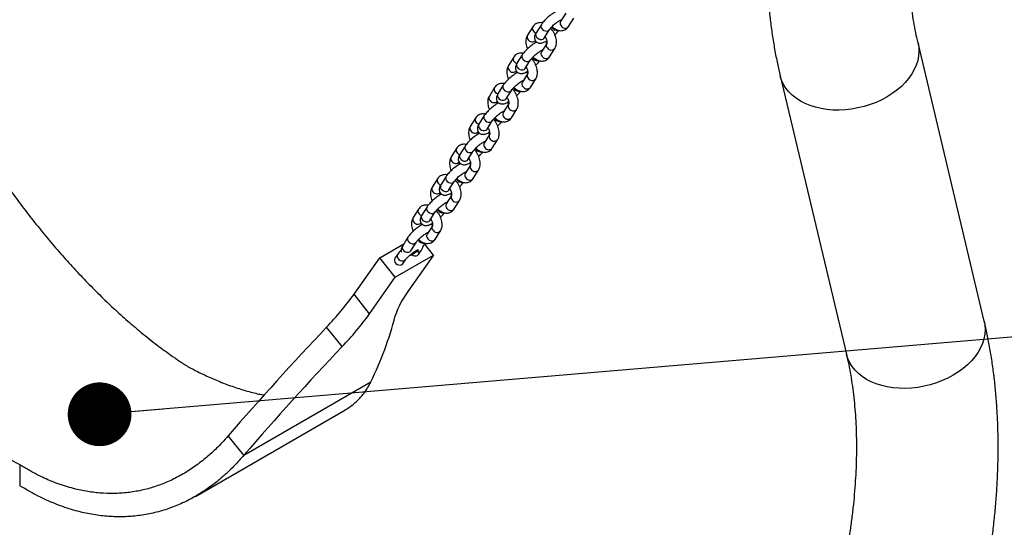
# Model space of a CAD drawing. Units: millimetres. Extents: x 0 to 840, y 0 to 595.
# Drawn here: x 625 to 687, y 409 to 441 of the extents above; entities that cross this region are included whole.
import ezdxf

# ---------------------------------------------------------------- set-up
doc = ezdxf.new("R2010")
doc.units = ezdxf.units.MM
doc.header["$LTSCALE"] = 20
doc.layers.add('LE_NORM', color=179, linetype='Continuous', lineweight=50)
doc.dimstyles.new('SLDDIMSTYLE5', dxfattribs={"dimtxt": 0.18, "dimasz": 4, "dimexe": 0, "dimexo": 0.0625, "dimgap": 0, "dimtad": 0, "dimtih": 1, "dimtoh": 1, "dimdec": 0, "dimrnd": 1e-09, "dimzin": 0, "dimdsep": 46, "dimtxsty": 'Standard', "dimblk1": 'DOT', "dimblk2": 'DOT', "dimsah": 1, "dimcen": 0.09, "dimadec": 0, "dimazin": 0, "dimtfac": 4, "dimtdec": 0, "dimtofl": 0, "dimtmove": 0, "dimatfit": 3, "dimldrblk": 'DOT', "dimfxl": 0, "dimfrac": 2, "dimtolj": 1, "dimtzin": 0, "dimarcsym": 0})

# ---------------------------------------------------------------- blocks, each defined once
blk = doc.blocks.new('_Dot')
at = {"color": 0, "linetype": 'ByBlock', "lineweight": -2}
blk.add_line((-0.5, 0), (-1, 0), dxfattribs=at)
at = {"color": 0, "linetype": 'ByBlock', "const_width": 0.5}
blk.add_lwpolyline([(-0.25, 0, 1), (0.25, 0, 1)], format="xyb", close=True, dxfattribs=at)

msp = doc.modelspace()

# ---------------------------------------------------------------- linework, layer by layer
at = {"color": 7, "linetype": 'Continuous', "lineweight": 25}
for p, q in [((659.216, 440.995), (658.884, 440.466)), ((659.392, 440.147), (659.724, 440.677)), ((657.147, 440.131), (656.815, 439.602)), ((657.686, 440.278), (657.354, 439.748)), ((657.863, 439.429), (658.195, 439.959)), ((658.021, 439.09), (657.689, 438.561)), ((685.464, 421.676), (681.311, 439.121)), ((658.197, 438.242), (658.529, 438.771)), ((655.952, 438.226), (655.62, 437.696)), ((656.491, 438.372), (656.159, 437.843)), ((656.668, 437.524), (657, 438.053)), ((656.826, 437.184), (656.494, 436.655)), ((657.002, 436.336), (657.334, 436.866)), ((672.663, 437.062), (676.816, 419.617)), ((654.757, 436.32), (654.425, 435.791)), ((655.296, 436.466), (654.964, 435.937)), ((655.473, 435.618), (655.805, 436.148)), ((655.631, 435.279), (655.299, 434.749)), ((655.807, 434.431), (656.139, 434.96)), ((653.562, 434.414), (653.23, 433.885)), ((654.101, 434.561), (653.769, 434.032)), ((654.278, 433.713), (654.61, 434.242)), ((654.436, 433.373), (654.104, 432.844)), ((654.612, 432.525), (654.944, 433.054)), ((652.367, 432.509), (652.035, 431.98)), ((652.906, 432.655), (652.574, 432.126)), ((653.082, 431.807), (653.414, 432.337)), ((653.241, 431.468), (652.909, 430.938)), ((653.417, 430.62), (653.749, 431.149)), ((651.171, 430.603), (650.839, 430.074)), ((651.711, 430.75), (651.379, 430.22)), ((651.887, 429.902), (652.219, 430.431)), ((652.046, 429.562), (651.714, 429.033)), ((652.222, 428.714), (652.554, 429.243)), ((649.976, 428.698), (649.644, 428.168)), ((650.516, 428.844), (650.184, 428.315)), ((650.692, 427.996), (651.024, 428.525)), ((650.85, 427.657), (650.518, 427.127)), ((651.027, 426.808), (651.359, 427.338)), ((649.321, 426.939), (648.989, 426.409)), ((647.548, 425.657), (649.067, 426.534)), ((649.497, 426.091), (649.829, 426.62)), ((649.981, 425.855), (650.157, 426.106)), ((650.932, 425.826), (650.378, 426.516)), ((645.937, 423.365), (647.548, 425.657)), ((648.528, 424.438), (647.548, 425.657)), ((648.676, 425.88), (648.5, 425.628)), ((648.528, 424.438), (650.932, 425.826)), ((648.991, 425.283), (649.167, 425.535)), ((650.932, 425.826), (649.321, 423.534)), ((646.917, 422.146), (648.528, 424.438)), ((646.917, 422.146), (645.937, 423.365)), ((645.199, 420.092), (644.219, 421.311)), ((639.03, 413.274), (646.99, 417.869)), ((635.989, 410.699), (645.355, 416.106)), ((639.03, 413.274), (638.051, 414.493)), ((624.97, 412.677), (624.97, 411.371))]:
    msp.add_line(p, q, dxfattribs=at)
at = {"color": 8, "linetype": 'Continuous', "lineweight": 25, "flags": 128}
for points in [[(657.189, 439.849), (657.266, 439.78), (657.35, 439.738)], [(657.354, 439.748), (657.329, 439.681), (657.331, 439.594), (657.367, 439.507), (657.432, 439.43), (657.519, 439.371), (657.616, 439.339), (657.712, 439.337), (657.796, 439.366)], [(657.686, 440.277), (657.661, 440.21), (657.663, 440.124), (657.699, 440.036), (657.764, 439.959), (657.851, 439.901), (657.948, 439.869), (658.044, 439.867), (658.128, 439.895)], [(658.128, 439.895), (658.189, 439.95), (658.195, 439.958)], [(657.796, 439.366), (657.857, 439.421), (657.863, 439.429)], [(681.311, 439.12), (681.356, 438.868), (681.37, 438.588), (681.349, 438.304), (681.293, 438.019), (681.202, 437.734), (681.078, 437.451), (680.92, 437.174), (680.731, 436.905), (680.512, 436.645), (680.264, 436.396), (679.99, 436.162), (679.691, 435.942), (679.371, 435.74), (679.032, 435.557), (678.676, 435.395), (678.307, 435.254), (677.927, 435.136), (677.539, 435.042), (677.147, 434.972), (676.754, 434.928), (676.363, 434.908), (675.976, 434.915), (675.598, 434.947), (675.231, 435.005), (674.878, 435.087), (674.542, 435.193), (674.226, 435.323), (673.932, 435.475), (673.662, 435.648), (673.42, 435.841), (673.206, 436.052), (673.022, 436.28), (672.871, 436.522), (672.752, 436.776), (672.668, 437.042), (672.663, 437.062)], [(655.994, 437.944), (656.071, 437.875), (656.155, 437.832)], [(656.159, 437.843), (656.134, 437.776), (656.136, 437.689), (656.172, 437.601), (656.237, 437.524), (656.324, 437.466), (656.421, 437.434), (656.517, 437.432), (656.601, 437.46)], [(656.491, 438.372), (656.466, 438.305), (656.468, 438.218), (656.504, 438.131), (656.569, 438.053), (656.655, 437.995), (656.753, 437.963), (656.849, 437.961), (656.933, 437.989)], [(656.933, 437.989), (656.994, 438.045), (656.999, 438.053)], [(656.601, 437.46), (656.662, 437.516), (656.668, 437.524)], [(654.799, 436.038), (654.876, 435.969), (654.96, 435.927)], [(655.296, 436.466), (655.271, 436.399), (655.273, 436.313), (655.309, 436.225), (655.374, 436.148), (655.46, 436.089), (655.558, 436.057), (655.654, 436.055), (655.738, 436.084)], [(655.738, 436.084), (655.799, 436.139), (655.804, 436.147)], [(654.964, 435.937), (654.939, 435.87), (654.941, 435.783), (654.977, 435.696), (655.042, 435.618), (655.128, 435.56), (655.226, 435.528), (655.322, 435.526), (655.406, 435.555)], [(655.406, 435.555), (655.467, 435.61), (655.473, 435.618)], [(653.604, 434.133), (653.68, 434.064), (653.764, 434.021)], [(654.101, 434.561), (654.076, 434.494), (654.078, 434.407), (654.114, 434.32), (654.179, 434.242), (654.265, 434.184), (654.362, 434.152), (654.459, 434.15), (654.543, 434.178)], [(654.543, 434.178), (654.604, 434.234), (654.609, 434.242)], [(653.769, 434.032), (653.744, 433.964), (653.746, 433.878), (653.782, 433.79), (653.847, 433.713), (653.933, 433.655), (654.031, 433.623), (654.127, 433.621), (654.211, 433.649)], [(654.211, 433.649), (654.272, 433.704), (654.278, 433.713)], [(652.906, 432.655), (652.88, 432.588), (652.883, 432.501), (652.919, 432.414), (652.984, 432.337), (653.07, 432.278), (653.167, 432.246), (653.264, 432.244), (653.348, 432.273)], [(653.348, 432.273), (653.409, 432.328), (653.414, 432.336)], [(652.409, 432.227), (652.485, 432.158), (652.569, 432.115)], [(652.574, 432.126), (652.548, 432.059), (652.551, 431.972), (652.587, 431.885), (652.652, 431.807), (652.738, 431.749), (652.835, 431.717), (652.932, 431.715), (653.016, 431.743)], [(653.016, 431.743), (653.077, 431.799), (653.082, 431.807)], [(651.711, 430.75), (651.685, 430.683), (651.688, 430.596), (651.724, 430.509), (651.789, 430.431), (651.875, 430.373), (651.972, 430.341), (652.069, 430.339), (652.153, 430.367)], [(652.153, 430.367), (652.214, 430.423), (652.219, 430.431)], [(651.213, 430.322), (651.29, 430.253), (651.374, 430.21)], [(651.379, 430.22), (651.353, 430.153), (651.356, 430.067), (651.392, 429.979), (651.457, 429.902), (651.543, 429.843), (651.64, 429.811), (651.737, 429.809), (651.821, 429.838)], [(651.821, 429.838), (651.882, 429.893), (651.887, 429.902)], [(650.516, 428.844), (650.49, 428.777), (650.493, 428.69), (650.529, 428.603), (650.594, 428.525), (650.68, 428.467), (650.777, 428.435), (650.874, 428.433), (650.957, 428.462)], [(650.018, 428.416), (650.095, 428.347), (650.179, 428.304)], [(650.184, 428.315), (650.158, 428.248), (650.161, 428.161), (650.197, 428.074), (650.262, 427.996), (650.348, 427.938), (650.445, 427.906), (650.542, 427.904), (650.625, 427.932)], [(650.625, 427.932), (650.687, 427.988), (650.692, 427.996)], [(650.957, 428.462), (651.019, 428.517), (651.024, 428.525)], [(649.321, 426.939), (649.295, 426.871), (649.298, 426.785), (649.334, 426.697), (649.399, 426.62), (649.485, 426.562), (649.582, 426.53), (649.679, 426.528), (649.762, 426.556)], [(648.989, 426.409), (648.963, 426.342), (648.966, 426.255), (649.002, 426.168), (649.067, 426.091), (649.153, 426.032), (649.25, 426), (649.347, 425.998), (649.43, 426.027)], [(649.43, 426.027), (649.492, 426.082), (649.497, 426.091)], [(649.762, 426.556), (649.824, 426.611), (649.829, 426.62)], [(648.676, 425.88), (648.645, 425.804), (648.646, 425.716), (648.681, 425.627), (648.745, 425.547), (648.83, 425.487), (648.926, 425.454), (649.022, 425.451), (649.106, 425.479), (649.167, 425.534)], [(685.464, 421.676), (685.509, 421.423), (685.523, 421.143), (685.502, 420.859), (685.446, 420.574), (685.355, 420.289), (685.231, 420.007), (685.073, 419.73), (684.884, 419.46), (684.665, 419.2), (684.417, 418.952), (684.143, 418.717), (683.844, 418.498), (683.524, 418.296), (683.185, 418.113), (682.829, 417.95), (682.46, 417.809), (682.08, 417.691), (681.692, 417.597), (681.3, 417.527), (680.907, 417.483), (680.516, 417.464), (680.129, 417.47), (679.751, 417.502), (679.384, 417.56), (679.031, 417.642), (678.695, 417.749), (678.379, 417.878), (678.085, 418.03), (677.815, 418.204), (677.573, 418.397), (677.359, 418.607), (677.175, 418.835), (677.024, 419.077), (676.905, 419.331), (676.821, 419.597), (676.816, 419.617)]]:
    msp.add_lwpolyline(points, dxfattribs=at)
at = {"color": 7, "linetype": 'Continuous', "lineweight": 25, "flags": 128}
for points in [[(648.5, 425.628), (648.468, 425.552), (648.47, 425.464), (648.504, 425.375), (648.568, 425.296), (648.653, 425.236), (648.75, 425.202), (648.845, 425.199), (648.929, 425.227), (648.99, 425.283), (648.991, 425.283)], [(649.919, 425.799), (649.98, 425.855), (649.981, 425.855)]]:
    msp.add_lwpolyline(points, dxfattribs=at)
at = {"color": 8, "linetype": 'Continuous', "lineweight": 25}
for centre, radius, start, end in [((659.093, 440.353), 0.238, 151.63168, 225.32765), ((657.356, 440.018), 0.238, 151.6401, 225.32708), ((658.656, 440.254), 0.347, 201.26046, 282.76949), ((659.173, 440.345), 0.295, 213.08734, 317.85541), ((657.024, 439.489), 0.238, 151.63168, 225.32765), ((657.104, 439.481), 0.295, 213.08734, 317.85541), ((658.231, 438.977), 0.238, 152.69584, 225.2551), ((657.898, 438.448), 0.238, 151.63168, 225.32765), ((658.31, 438.969), 0.295, 213.08978, 317.83435), ((656.161, 438.113), 0.238, 151.6401, 225.32708), ((657.461, 438.349), 0.347, 201.26046, 282.76949), ((657.978, 438.44), 0.295, 213.08734, 317.85541), ((655.829, 437.583), 0.238, 151.63168, 225.32765), ((655.909, 437.576), 0.295, 213.08734, 317.85541), ((656.703, 436.542), 0.238, 151.63168, 225.32765), ((657.036, 437.072), 0.238, 152.69584, 225.2551), ((657.115, 437.064), 0.295, 213.08978, 317.83435), ((654.966, 436.207), 0.238, 151.6401, 225.32708), ((656.266, 436.443), 0.347, 201.26046, 282.76949), ((656.783, 436.534), 0.295, 213.08734, 317.85541), ((654.634, 435.678), 0.238, 151.63168, 225.32765), ((654.714, 435.67), 0.295, 213.08734, 317.85541), ((655.508, 434.637), 0.238, 151.63168, 225.32765), ((655.841, 435.166), 0.238, 152.69584, 225.2551), ((655.92, 435.158), 0.295, 213.08978, 317.83435), ((653.771, 434.302), 0.238, 151.6401, 225.32708), ((655.071, 434.538), 0.347, 201.26046, 282.76949), ((655.588, 434.629), 0.295, 213.08734, 317.85541), ((653.439, 433.772), 0.238, 151.63168, 225.32765), ((653.519, 433.764), 0.295, 213.08734, 317.85541), ((654.645, 433.261), 0.238, 152.69584, 225.2551), ((654.725, 433.253), 0.295, 213.08978, 317.83435), ((652.576, 432.396), 0.238, 151.6401, 225.32708), ((653.876, 432.632), 0.347, 201.26046, 282.76949), ((654.313, 432.731), 0.238, 151.63168, 225.32765), ((654.393, 432.723), 0.295, 213.08734, 317.85541), ((652.244, 431.867), 0.238, 151.63168, 225.32765), ((652.324, 431.859), 0.295, 213.08734, 317.85541), ((653.45, 431.355), 0.238, 152.69584, 225.2551), ((653.53, 431.347), 0.295, 213.08978, 317.83435), ((651.381, 430.49), 0.238, 151.6401, 225.32708), ((652.681, 430.726), 0.347, 201.26046, 282.76949), ((653.118, 430.825), 0.238, 151.63168, 225.32765), ((653.198, 430.818), 0.295, 213.08734, 317.85541), ((651.049, 429.961), 0.238, 151.63168, 225.32765), ((651.129, 429.953), 0.295, 213.08734, 317.85541), ((652.255, 429.45), 0.238, 152.69584, 225.2551), ((652.335, 429.441), 0.295, 213.08978, 317.83435), ((650.185, 428.585), 0.238, 151.6401, 225.32708), ((651.486, 428.821), 0.347, 201.26046, 282.76949), ((651.923, 428.92), 0.238, 151.63168, 225.32765), ((652.003, 428.912), 0.295, 213.08734, 317.85541), ((649.853, 428.056), 0.238, 151.63168, 225.32765), ((649.934, 428.048), 0.295, 213.08734, 317.85541), ((651.06, 427.544), 0.238, 152.69584, 225.2551), ((651.14, 427.536), 0.295, 213.08978, 317.83435), ((650.291, 426.915), 0.347, 201.26046, 282.76949), ((650.728, 427.014), 0.238, 151.63168, 225.32765), ((650.808, 427.007), 0.295, 213.08734, 317.85541), ((649.967, 426.266), 0.249, 245.31626, 320.05245)]:
    msp.add_arc(centre, radius, start, end, dxfattribs=at)
at = {"color": 7, "linetype": 'Continuous', "lineweight": 25}
for centre, radius, start, end in [((649.787, 426.085), 0.315, 226.03901, 294.80375), ((630.539, 434.497), 19.001, 316.05276, 324.13294), ((653.263, 420.505), 4.972, 142.47158, 162.34944), ((631.519, 433.278), 19.001, 316.05276, 324.13294), ((627.126, 427.587), 22.114, 333.93156, 345.39987), ((788.949, 284.169), 199.385, 136.54199, 139.18438), ((789.929, 282.95), 199.385, 136.54199, 139.18438)]:
    msp.add_arc(centre, radius, start, end, dxfattribs=at)
for points, knots in [([(671.79, 444.947), (671.791, 444.771), (671.793, 444.264), (671.815, 443.436), (671.865, 442.466), (671.94, 441.508), (672.039, 440.564), (672.164, 439.633), (672.314, 438.718), (672.479, 437.861), (672.605, 437.314), (672.663, 437.062)], [0, 0, 0, 0, 0.063627, 0.182945, 0.302305, 0.421645, 0.540933, 0.660133, 0.779204, 0.898101, 1, 1, 1, 1]), ([(681.311, 439.121), (681.285, 439.231), (681.21, 439.555), (681.098, 440.107), (680.982, 440.786), (680.884, 441.484), (680.804, 442.202), (680.744, 442.938), (680.703, 443.691), (680.683, 444.363), (680.681, 444.786), (680.68, 444.947)], [0, 0, 0, 0, 0.063694, 0.186894, 0.30997, 0.432912, 0.555778, 0.678616, 0.801457, 0.92433, 1, 1, 1, 1]), ([(658.6, 441.077), (658.588, 441.072), (658.538, 441.048), (658.441, 440.989), (658.311, 440.901), (658.18, 440.8), (658.054, 440.693), (657.936, 440.582), (657.83, 440.469), (657.746, 440.368), (657.704, 440.305), (657.686, 440.278)], [0, 0, 0, 0, 0.03766, 0.1594646, 0.2865622, 0.4099169, 0.531983, 0.654266, 0.7778971, 0.9050713, 1, 1, 1, 1]), ([(657.753, 440.372), (657.738, 440.376), (657.68, 440.392), (657.578, 440.393), (657.449, 440.371), (657.329, 440.318), (657.223, 440.237), (657.172, 440.166), (657.147, 440.131)], [0, 0, 0, 0, 0.067758, 0.254368, 0.433987, 0.628495, 0.814673, 1, 1, 1, 1]), ([(658.195, 439.959), (658.201, 439.968), (658.216, 439.991), (658.258, 440.045), (658.323, 440.118), (658.406, 440.202), (658.503, 440.289), (658.607, 440.373), (658.71, 440.448), (658.801, 440.506), (658.874, 440.546), (658.921, 440.567), (658.944, 440.574), (658.941, 440.573), (658.94, 440.573)], [0, 0, 0, 0, 0.05236, 0.138047, 0.231105, 0.33027, 0.432839, 0.53688, 0.640759, 0.742698, 0.83084, 0.910121, 0.978862, 1, 1, 1, 1]), ([(658.901, 440.494), (658.895, 440.495), (658.881, 440.499), (658.852, 440.516), (658.838, 440.525)], [0, 0, 0, 0, 0.4725438, 1, 1, 1, 1]), ([(657.354, 439.748), (657.343, 439.728), (657.312, 439.677), (657.278, 439.6), (657.257, 439.507), (657.255, 439.414), (657.279, 439.32), (657.33, 439.233), (657.405, 439.165), (657.491, 439.123), (657.577, 439.106), (657.662, 439.106), (657.752, 439.123), (657.855, 439.159), (657.947, 439.201), (658.008, 439.237), (658.024, 439.247)], [0, 0, 0, 0, 0.057515, 0.148071, 0.218741, 0.286496, 0.35337, 0.420447, 0.491808, 0.556301, 0.618503, 0.683329, 0.757246, 0.8514, 0.959771, 1, 1, 1, 1]), ([(658.529, 438.771), (658.545, 438.799), (658.583, 438.866), (658.619, 438.986), (658.637, 439.13), (658.63, 439.287), (658.598, 439.451), (658.543, 439.617), (658.466, 439.778), (658.374, 439.926), (658.301, 440.012), (658.266, 440.053)], [0, 0, 0, 0, 0.076357, 0.182461, 0.293104, 0.409614, 0.529488, 0.649613, 0.769305, 0.88899, 1, 1, 1, 1]), ([(658.354, 440.147), (658.371, 440.13), (658.431, 440.071), (658.546, 439.994), (658.689, 439.926), (658.83, 439.891), (658.961, 439.885), (659.091, 439.908), (659.211, 439.961), (659.317, 440.042), (659.367, 440.112), (659.392, 440.147)], [0, 0, 0, 0, 0.0564607, 0.1904706, 0.3273613, 0.4446015, 0.5557779, 0.6627885, 0.77867, 0.8895885, 1, 1, 1, 1]), ([(658.532, 439.632), (658.555, 439.653), (658.618, 439.712), (658.706, 439.805), (658.76, 439.874), (658.786, 439.906)], [0, 0, 0, 0, 0.233702, 0.63546, 1, 1, 1, 1]), ([(657.405, 439.172), (657.393, 439.166), (657.343, 439.143), (657.246, 439.083), (657.116, 438.995), (656.984, 438.894), (656.859, 438.787), (656.741, 438.676), (656.635, 438.564), (656.551, 438.462), (656.509, 438.399), (656.491, 438.372)], [0, 0, 0, 0, 0.03766, 0.1594646, 0.2865622, 0.4099169, 0.531983, 0.654266, 0.7778971, 0.9050713, 1, 1, 1, 1]), ([(656.815, 439.602), (656.799, 439.574), (656.761, 439.507), (656.725, 439.387), (656.708, 439.243), (656.714, 439.086), (656.747, 438.922), (656.782, 438.805), (656.81, 438.746), (656.812, 438.741)], [0, 0, 0, 0, 0.115537, 0.276084, 0.443499, 0.619792, 0.801174, 0.982936, 1, 1, 1, 1]), ([(657.32, 439.126), (657.319, 439.132), (657.31, 439.169), (657.31, 439.223), (657.317, 439.271), (657.323, 439.283), (657.323, 439.283), (657.323, 439.283)], [0, 0, 0, 0, 0.0653968, 0.3689418, 0.6644782, 0.9485532, 1, 1, 1, 1]), ([(657.849, 439.406), (657.85, 439.406), (657.85, 439.408), (657.859, 439.422), (657.863, 439.429)], [0, 0, 0, 0, 0.494943, 1, 1, 1, 1]), ([(657.919, 439.518), (657.936, 439.487), (657.973, 439.422), (658.01, 439.321), (658.031, 439.226), (658.035, 439.15), (658.027, 439.102), (658.021, 439.09), (658.021, 439.09), (658.021, 439.09)], [0, 0, 0, 0, 0.158699, 0.330323, 0.4984, 0.661312, 0.819926, 0.972389, 1, 1, 1, 1]), ([(658.035, 439.096), (658.027, 439.11), (658.005, 439.152), (657.966, 439.182), (657.939, 439.201)], [0, 0, 0, 0, 0.3213126, 1, 1, 1, 1]), ([(656.558, 438.467), (656.543, 438.471), (656.485, 438.487), (656.383, 438.487), (656.254, 438.466), (656.133, 438.412), (656.028, 438.331), (655.977, 438.261), (655.952, 438.226)], [0, 0, 0, 0, 0.067758, 0.254368, 0.433987, 0.628495, 0.814673, 1, 1, 1, 1]), ([(657, 438.053), (657.005, 438.062), (657.021, 438.085), (657.063, 438.139), (657.128, 438.213), (657.211, 438.296), (657.308, 438.383), (657.412, 438.467), (657.515, 438.542), (657.606, 438.601), (657.679, 438.64), (657.725, 438.661), (657.749, 438.668), (657.746, 438.668), (657.745, 438.667)], [0, 0, 0, 0, 0.0523596, 0.1380466, 0.2311047, 0.3302701, 0.432839, 0.5368801, 0.640759, 0.7426978, 0.8308401, 0.9101208, 0.9788616, 1, 1, 1, 1]), ([(657.706, 438.588), (657.7, 438.59), (657.685, 438.593), (657.657, 438.61), (657.643, 438.619)], [0, 0, 0, 0, 0.472544, 1, 1, 1, 1]), ([(656.159, 437.843), (656.148, 437.823), (656.117, 437.772), (656.083, 437.694), (656.061, 437.602), (656.06, 437.509), (656.084, 437.415), (656.135, 437.327), (656.21, 437.259), (656.296, 437.218), (656.382, 437.2), (656.467, 437.201), (656.557, 437.217), (656.66, 437.253), (656.752, 437.295), (656.813, 437.332), (656.829, 437.342)], [0, 0, 0, 0, 0.057515, 0.148071, 0.218741, 0.286496, 0.35337, 0.420447, 0.491808, 0.556301, 0.618503, 0.683329, 0.757246, 0.8514, 0.959771, 1, 1, 1, 1]), ([(657.334, 436.866), (657.35, 436.894), (657.388, 436.961), (657.424, 437.081), (657.441, 437.225), (657.435, 437.381), (657.403, 437.546), (657.348, 437.712), (657.271, 437.872), (657.179, 438.021), (657.106, 438.106), (657.071, 438.147)], [0, 0, 0, 0, 0.076357, 0.182461, 0.293104, 0.409614, 0.529488, 0.649613, 0.769305, 0.88899, 1, 1, 1, 1]), ([(657.159, 438.242), (657.176, 438.224), (657.236, 438.165), (657.351, 438.089), (657.494, 438.02), (657.634, 437.985), (657.766, 437.979), (657.895, 438.002), (658.016, 438.055), (658.121, 438.136), (658.172, 438.207), (658.197, 438.242)], [0, 0, 0, 0, 0.056461, 0.190471, 0.327361, 0.444601, 0.555778, 0.662789, 0.77867, 0.889589, 1, 1, 1, 1]), ([(657.337, 437.726), (657.36, 437.748), (657.423, 437.806), (657.51, 437.9), (657.565, 437.968), (657.591, 438.001)], [0, 0, 0, 0, 0.233702, 0.63546, 1, 1, 1, 1]), ([(656.21, 437.266), (656.198, 437.26), (656.148, 437.237), (656.05, 437.177), (655.921, 437.09), (655.789, 436.989), (655.664, 436.882), (655.546, 436.771), (655.44, 436.658), (655.356, 436.557), (655.314, 436.493), (655.296, 436.466)], [0, 0, 0, 0, 0.03766, 0.159465, 0.286562, 0.409917, 0.531983, 0.654266, 0.777897, 0.905071, 1, 1, 1, 1]), ([(655.62, 437.696), (655.604, 437.668), (655.566, 437.601), (655.53, 437.481), (655.513, 437.337), (655.519, 437.18), (655.552, 437.016), (655.587, 436.899), (655.615, 436.841), (655.617, 436.836)], [0, 0, 0, 0, 0.115537, 0.276084, 0.443499, 0.619792, 0.801174, 0.982936, 1, 1, 1, 1]), ([(656.125, 437.22), (656.124, 437.227), (656.115, 437.264), (656.115, 437.317), (656.122, 437.365), (656.128, 437.377), (656.128, 437.377), (656.128, 437.377)], [0, 0, 0, 0, 0.065397, 0.368942, 0.664478, 0.948553, 1, 1, 1, 1]), ([(656.654, 437.5), (656.655, 437.501), (656.655, 437.502), (656.663, 437.517), (656.668, 437.524)], [0, 0, 0, 0, 0.494943, 1, 1, 1, 1]), ([(656.724, 437.613), (656.741, 437.582), (656.778, 437.517), (656.815, 437.415), (656.836, 437.32), (656.84, 437.244), (656.832, 437.197), (656.826, 437.185), (656.826, 437.184), (656.826, 437.184)], [0, 0, 0, 0, 0.158699, 0.330323, 0.4984, 0.661312, 0.819926, 0.972389, 1, 1, 1, 1]), ([(656.839, 437.19), (656.832, 437.204), (656.81, 437.247), (656.771, 437.276), (656.744, 437.296)], [0, 0, 0, 0, 0.321313, 1, 1, 1, 1]), ([(655.805, 436.148), (655.81, 436.157), (655.826, 436.18), (655.867, 436.234), (655.933, 436.307), (656.016, 436.391), (656.113, 436.478), (656.217, 436.562), (656.32, 436.637), (656.411, 436.695), (656.484, 436.735), (656.53, 436.756), (656.554, 436.763), (656.551, 436.762), (656.55, 436.762)], [0, 0, 0, 0, 0.05236, 0.138047, 0.231105, 0.33027, 0.432839, 0.53688, 0.640759, 0.742698, 0.83084, 0.910121, 0.978862, 1, 1, 1, 1]), ([(656.511, 436.683), (656.505, 436.684), (656.49, 436.688), (656.462, 436.705), (656.448, 436.714)], [0, 0, 0, 0, 0.472544, 1, 1, 1, 1]), ([(655.363, 436.561), (655.348, 436.565), (655.29, 436.581), (655.188, 436.581), (655.059, 436.56), (654.938, 436.506), (654.832, 436.425), (654.782, 436.355), (654.757, 436.32)], [0, 0, 0, 0, 0.067758, 0.254368, 0.433987, 0.628495, 0.814673, 1, 1, 1, 1]), ([(656.139, 434.96), (656.155, 434.988), (656.193, 435.055), (656.229, 435.175), (656.246, 435.319), (656.239, 435.476), (656.208, 435.64), (656.153, 435.806), (656.076, 435.967), (655.984, 436.115), (655.911, 436.201), (655.876, 436.242)], [0, 0, 0, 0, 0.076357, 0.182461, 0.293104, 0.409614, 0.529488, 0.649613, 0.769305, 0.88899, 1, 1, 1, 1]), ([(655.963, 436.336), (655.981, 436.319), (656.041, 436.26), (656.156, 436.183), (656.299, 436.115), (656.439, 436.08), (656.571, 436.074), (656.7, 436.096), (656.821, 436.15), (656.926, 436.231), (656.977, 436.301), (657.002, 436.336)], [0, 0, 0, 0, 0.056461, 0.190471, 0.327361, 0.444601, 0.555778, 0.662789, 0.77867, 0.889589, 1, 1, 1, 1]), ([(656.142, 435.82), (656.165, 435.842), (656.228, 435.901), (656.315, 435.994), (656.37, 436.063), (656.396, 436.095)], [0, 0, 0, 0, 0.233702, 0.63546, 1, 1, 1, 1]), ([(655.015, 435.36), (655.003, 435.355), (654.952, 435.332), (654.855, 435.272), (654.726, 435.184), (654.594, 435.083), (654.469, 434.976), (654.351, 434.865), (654.245, 434.753), (654.161, 434.651), (654.119, 434.588), (654.101, 434.561)], [0, 0, 0, 0, 0.03766, 0.159465, 0.286562, 0.409917, 0.531983, 0.654266, 0.777897, 0.905071, 1, 1, 1, 1]), ([(654.425, 435.791), (654.409, 435.763), (654.371, 435.696), (654.335, 435.575), (654.317, 435.431), (654.324, 435.275), (654.357, 435.111), (654.392, 434.994), (654.42, 434.935), (654.422, 434.93)], [0, 0, 0, 0, 0.115537, 0.276084, 0.443499, 0.619792, 0.801174, 0.982936, 1, 1, 1, 1]), ([(654.964, 435.937), (654.952, 435.917), (654.922, 435.866), (654.888, 435.788), (654.866, 435.696), (654.865, 435.603), (654.889, 435.509), (654.94, 435.421), (655.015, 435.354), (655.101, 435.312), (655.186, 435.295), (655.272, 435.295), (655.362, 435.312), (655.465, 435.348), (655.557, 435.39), (655.617, 435.426), (655.634, 435.436)], [0, 0, 0, 0, 0.057515, 0.148071, 0.218741, 0.286496, 0.35337, 0.420447, 0.491808, 0.556301, 0.618503, 0.683329, 0.757246, 0.8514, 0.959771, 1, 1, 1, 1]), ([(654.93, 435.315), (654.928, 435.321), (654.92, 435.358), (654.92, 435.412), (654.927, 435.46), (654.933, 435.472), (654.933, 435.472), (654.933, 435.472)], [0, 0, 0, 0, 0.0653968, 0.3689418, 0.6644782, 0.9485532, 1, 1, 1, 1]), ([(655.459, 435.595), (655.459, 435.595), (655.46, 435.597), (655.468, 435.611), (655.473, 435.618)], [0, 0, 0, 0, 0.494943, 1, 1, 1, 1]), ([(655.528, 435.707), (655.546, 435.676), (655.583, 435.611), (655.62, 435.51), (655.641, 435.415), (655.645, 435.339), (655.637, 435.291), (655.631, 435.279), (655.631, 435.279), (655.631, 435.279)], [0, 0, 0, 0, 0.158699, 0.330323, 0.4984, 0.661312, 0.819926, 0.972389, 1, 1, 1, 1]), ([(655.644, 435.285), (655.637, 435.298), (655.615, 435.341), (655.576, 435.37), (655.549, 435.39)], [0, 0, 0, 0, 0.321313, 1, 1, 1, 1]), ([(654.61, 434.242), (654.615, 434.251), (654.631, 434.274), (654.672, 434.328), (654.738, 434.401), (654.821, 434.485), (654.918, 434.572), (655.022, 434.656), (655.125, 434.731), (655.216, 434.789), (655.289, 434.829), (655.335, 434.85), (655.359, 434.857), (655.356, 434.856), (655.355, 434.856)], [0, 0, 0, 0, 0.0523596, 0.1380466, 0.2311047, 0.3302701, 0.432839, 0.5368801, 0.640759, 0.7426978, 0.8308401, 0.9101208, 0.9788616, 1, 1, 1, 1]), ([(655.316, 434.777), (655.309, 434.779), (655.295, 434.782), (655.267, 434.799), (655.252, 434.808)], [0, 0, 0, 0, 0.472544, 1, 1, 1, 1]), ([(654.168, 434.655), (654.153, 434.66), (654.095, 434.675), (653.993, 434.676), (653.863, 434.655), (653.743, 434.601), (653.637, 434.52), (653.587, 434.45), (653.562, 434.414)], [0, 0, 0, 0, 0.067758, 0.254368, 0.433987, 0.628495, 0.814673, 1, 1, 1, 1]), ([(654.944, 433.054), (654.96, 433.082), (654.997, 433.15), (655.034, 433.27), (655.051, 433.414), (655.044, 433.57), (655.013, 433.735), (654.957, 433.9), (654.881, 434.061), (654.789, 434.21), (654.716, 434.295), (654.681, 434.336)], [0, 0, 0, 0, 0.076357, 0.182461, 0.293104, 0.409614, 0.529488, 0.649613, 0.769305, 0.88899, 1, 1, 1, 1]), ([(654.768, 434.431), (654.786, 434.413), (654.846, 434.354), (654.961, 434.278), (655.104, 434.209), (655.244, 434.174), (655.376, 434.168), (655.505, 434.191), (655.625, 434.244), (655.731, 434.325), (655.782, 434.396), (655.807, 434.431)], [0, 0, 0, 0, 0.056461, 0.190471, 0.327361, 0.444601, 0.555778, 0.662789, 0.77867, 0.889589, 1, 1, 1, 1]), ([(654.947, 433.915), (654.97, 433.936), (655.033, 433.995), (655.12, 434.088), (655.175, 434.157), (655.201, 434.19)], [0, 0, 0, 0, 0.233702, 0.63546, 1, 1, 1, 1]), ([(653.23, 433.885), (653.214, 433.857), (653.176, 433.79), (653.14, 433.67), (653.122, 433.526), (653.129, 433.369), (653.162, 433.205), (653.196, 433.088), (653.225, 433.03), (653.227, 433.025)], [0, 0, 0, 0, 0.115537, 0.276084, 0.443499, 0.619792, 0.801174, 0.982936, 1, 1, 1, 1]), ([(653.769, 434.032), (653.757, 434.012), (653.727, 433.961), (653.693, 433.883), (653.671, 433.79), (653.67, 433.698), (653.694, 433.603), (653.745, 433.516), (653.82, 433.448), (653.906, 433.407), (653.991, 433.389), (654.076, 433.39), (654.167, 433.406), (654.27, 433.442), (654.362, 433.484), (654.422, 433.521), (654.439, 433.531)], [0, 0, 0, 0, 0.057515, 0.148071, 0.218741, 0.286496, 0.35337, 0.420447, 0.491808, 0.556301, 0.618503, 0.683329, 0.757246, 0.8514, 0.959771, 1, 1, 1, 1]), ([(653.735, 433.409), (653.733, 433.416), (653.725, 433.453), (653.725, 433.506), (653.732, 433.554), (653.738, 433.566), (653.738, 433.566), (653.738, 433.566)], [0, 0, 0, 0, 0.065397, 0.368942, 0.664478, 0.948553, 1, 1, 1, 1]), ([(654.264, 433.689), (654.264, 433.69), (654.265, 433.691), (654.273, 433.706), (654.278, 433.713)], [0, 0, 0, 0, 0.494943, 1, 1, 1, 1]), ([(654.333, 433.802), (654.351, 433.771), (654.388, 433.706), (654.425, 433.604), (654.446, 433.509), (654.449, 433.433), (654.442, 433.385), (654.436, 433.374), (654.436, 433.373), (654.436, 433.373)], [0, 0, 0, 0, 0.158699, 0.330323, 0.4984, 0.661312, 0.819926, 0.972389, 1, 1, 1, 1]), ([(653.82, 433.455), (653.808, 433.449), (653.757, 433.426), (653.66, 433.366), (653.531, 433.279), (653.399, 433.178), (653.273, 433.071), (653.156, 432.96), (653.05, 432.847), (652.966, 432.746), (652.924, 432.682), (652.906, 432.655)], [0, 0, 0, 0, 0.03766, 0.159465, 0.286562, 0.409917, 0.531983, 0.654266, 0.777897, 0.905071, 1, 1, 1, 1]), ([(653.414, 432.337), (653.42, 432.345), (653.435, 432.369), (653.477, 432.423), (653.543, 432.496), (653.626, 432.579), (653.723, 432.666), (653.827, 432.75), (653.93, 432.825), (654.021, 432.884), (654.094, 432.924), (654.14, 432.945), (654.164, 432.951), (654.161, 432.951), (654.16, 432.951)], [0, 0, 0, 0, 0.0523596, 0.1380466, 0.2311047, 0.3302701, 0.432839, 0.5368801, 0.640759, 0.7426978, 0.8308401, 0.9101208, 0.9788616, 1, 1, 1, 1]), ([(654.121, 432.872), (654.114, 432.873), (654.1, 432.877), (654.072, 432.894), (654.057, 432.903)], [0, 0, 0, 0, 0.472544, 1, 1, 1, 1]), ([(654.454, 433.372), (654.445, 433.388), (654.422, 433.433), (654.38, 433.465), (654.354, 433.485)], [0, 0, 0, 0, 0.360316, 1, 1, 1, 1]), ([(622.495, 432.663), (622.62, 432.467), (622.857, 432.094), (623.211, 431.561), (623.538, 431.082), (623.865, 430.609), (624.205, 430.127), (624.572, 429.62), (624.945, 429.116), (625.45, 428.449), (626.1, 427.621), (626.905, 426.644), (627.733, 425.687), (628.579, 424.757), (629.441, 423.858), (630.314, 422.995), (631.194, 422.173), (631.953, 421.505), (632.586, 420.975), (633.091, 420.567), (633.575, 420.193), (634.038, 419.848), (634.502, 419.512), (635.016, 419.157), (635.381, 418.925), (635.576, 418.8)], [0, 0, 0, 0, 0.0362849, 0.0692572, 0.0989183, 0.1252698, 0.1567773, 0.1881404, 0.2193614, 0.2504423, 0.3129236, 0.3754082, 0.4379147, 0.5004612, 0.5630242, 0.6254968, 0.6878977, 0.7502452, 0.7861511, 0.8218767, 0.8574253, 0.8889147, 0.9205319, 0.9575598, 1, 1, 1, 1]), ([(652.973, 432.75), (652.958, 432.754), (652.9, 432.77), (652.798, 432.77), (652.668, 432.749), (652.548, 432.695), (652.442, 432.614), (652.392, 432.544), (652.367, 432.509)], [0, 0, 0, 0, 0.067758, 0.254368, 0.433987, 0.628495, 0.814673, 1, 1, 1, 1]), ([(653.749, 431.149), (653.765, 431.177), (653.802, 431.244), (653.839, 431.364), (653.856, 431.508), (653.849, 431.665), (653.818, 431.829), (653.762, 431.995), (653.686, 432.156), (653.594, 432.304), (653.521, 432.389), (653.486, 432.43)], [0, 0, 0, 0, 0.076357, 0.182461, 0.293104, 0.409614, 0.529488, 0.649613, 0.769305, 0.88899, 1, 1, 1, 1]), ([(653.573, 432.525), (653.591, 432.508), (653.651, 432.449), (653.766, 432.372), (653.909, 432.304), (654.049, 432.269), (654.181, 432.263), (654.31, 432.285), (654.43, 432.339), (654.536, 432.42), (654.587, 432.49), (654.612, 432.525)], [0, 0, 0, 0, 0.056461, 0.190471, 0.327361, 0.444601, 0.555778, 0.662789, 0.77867, 0.889589, 1, 1, 1, 1]), ([(653.752, 432.009), (653.775, 432.031), (653.838, 432.089), (653.925, 432.183), (653.98, 432.251), (654.006, 432.284)], [0, 0, 0, 0, 0.233702, 0.63546, 1, 1, 1, 1]), ([(652.035, 431.98), (652.019, 431.952), (651.981, 431.884), (651.945, 431.764), (651.927, 431.62), (651.934, 431.464), (651.967, 431.3), (652.001, 431.183), (652.029, 431.124), (652.032, 431.119)], [0, 0, 0, 0, 0.115537, 0.276084, 0.443499, 0.619792, 0.801174, 0.982936, 1, 1, 1, 1]), ([(652.574, 432.126), (652.562, 432.106), (652.532, 432.055), (652.498, 431.977), (652.476, 431.885), (652.475, 431.792), (652.499, 431.698), (652.55, 431.61), (652.624, 431.542), (652.711, 431.501), (652.796, 431.483), (652.881, 431.484), (652.972, 431.501), (653.075, 431.537), (653.167, 431.579), (653.227, 431.615), (653.244, 431.625)], [0, 0, 0, 0, 0.057515, 0.148071, 0.218741, 0.286496, 0.35337, 0.420447, 0.491808, 0.556301, 0.618503, 0.683329, 0.757246, 0.8514, 0.959771, 1, 1, 1, 1]), ([(652.54, 431.503), (652.538, 431.51), (652.53, 431.547), (652.53, 431.6), (652.536, 431.649), (652.543, 431.661), (652.543, 431.661), (652.543, 431.661)], [0, 0, 0, 0, 0.065397, 0.368942, 0.664478, 0.948553, 1, 1, 1, 1]), ([(653.069, 431.783), (653.069, 431.784), (653.07, 431.786), (653.078, 431.8), (653.082, 431.807)], [0, 0, 0, 0, 0.494943, 1, 1, 1, 1]), ([(653.138, 431.896), (653.156, 431.865), (653.193, 431.8), (653.23, 431.699), (653.251, 431.604), (653.254, 431.527), (653.247, 431.48), (653.241, 431.468), (653.241, 431.468), (653.241, 431.468)], [0, 0, 0, 0, 0.158699, 0.330323, 0.4984, 0.661312, 0.819926, 0.972389, 1, 1, 1, 1]), ([(652.625, 431.549), (652.613, 431.544), (652.562, 431.52), (652.465, 431.461), (652.335, 431.373), (652.204, 431.272), (652.078, 431.165), (651.961, 431.054), (651.855, 430.941), (651.771, 430.84), (651.729, 430.777), (651.711, 430.75)], [0, 0, 0, 0, 0.03766, 0.1594646, 0.2865622, 0.4099169, 0.531983, 0.654266, 0.7778971, 0.9050713, 1, 1, 1, 1]), ([(652.219, 430.431), (652.225, 430.44), (652.24, 430.463), (652.282, 430.517), (652.347, 430.59), (652.431, 430.674), (652.528, 430.761), (652.632, 430.845), (652.735, 430.92), (652.826, 430.978), (652.899, 431.018), (652.945, 431.039), (652.969, 431.046), (652.966, 431.045), (652.965, 431.045)], [0, 0, 0, 0, 0.05236, 0.138047, 0.231105, 0.33027, 0.432839, 0.53688, 0.640759, 0.742698, 0.83084, 0.910121, 0.978862, 1, 1, 1, 1]), ([(653.254, 431.474), (653.247, 431.487), (653.224, 431.53), (653.185, 431.559), (653.159, 431.579)], [0, 0, 0, 0, 0.321313, 1, 1, 1, 1]), ([(651.778, 430.844), (651.762, 430.849), (651.704, 430.864), (651.602, 430.865), (651.473, 430.843), (651.353, 430.79), (651.247, 430.709), (651.197, 430.638), (651.171, 430.603)], [0, 0, 0, 0, 0.067758, 0.254368, 0.433987, 0.628495, 0.814673, 1, 1, 1, 1]), ([(652.554, 429.243), (652.57, 429.271), (652.607, 429.338), (652.643, 429.459), (652.661, 429.603), (652.654, 429.759), (652.623, 429.924), (652.567, 430.089), (652.491, 430.25), (652.399, 430.399), (652.326, 430.484), (652.291, 430.525)], [0, 0, 0, 0, 0.076357, 0.182461, 0.293104, 0.409614, 0.529488, 0.649613, 0.769305, 0.88899, 1, 1, 1, 1]), ([(652.378, 430.619), (652.396, 430.602), (652.456, 430.543), (652.571, 430.466), (652.714, 430.398), (652.854, 430.363), (652.986, 430.357), (653.115, 430.38), (653.235, 430.433), (653.341, 430.514), (653.392, 430.584), (653.417, 430.62)], [0, 0, 0, 0, 0.056461, 0.190471, 0.327361, 0.444601, 0.555778, 0.662789, 0.77867, 0.889589, 1, 1, 1, 1]), ([(652.926, 430.966), (652.919, 430.968), (652.905, 430.971), (652.877, 430.988), (652.862, 430.997)], [0, 0, 0, 0, 0.472544, 1, 1, 1, 1]), ([(650.839, 430.074), (650.824, 430.046), (650.786, 429.979), (650.75, 429.859), (650.732, 429.715), (650.739, 429.558), (650.772, 429.394), (650.806, 429.277), (650.834, 429.219), (650.837, 429.214)], [0, 0, 0, 0, 0.115537, 0.276084, 0.443499, 0.619792, 0.801174, 0.982936, 1, 1, 1, 1]), ([(651.379, 430.22), (651.367, 430.201), (651.337, 430.15), (651.303, 430.072), (651.281, 429.979), (651.28, 429.886), (651.304, 429.792), (651.355, 429.705), (651.429, 429.637), (651.515, 429.595), (651.601, 429.578), (651.686, 429.579), (651.777, 429.595), (651.879, 429.631), (651.972, 429.673), (652.032, 429.71), (652.049, 429.719)], [0, 0, 0, 0, 0.057515, 0.148071, 0.218741, 0.286496, 0.35337, 0.420447, 0.491808, 0.556301, 0.618503, 0.683329, 0.757246, 0.8514, 0.959771, 1, 1, 1, 1]), ([(651.874, 429.878), (651.874, 429.879), (651.875, 429.88), (651.883, 429.894), (651.887, 429.902)], [0, 0, 0, 0, 0.494943, 1, 1, 1, 1]), ([(651.943, 429.991), (651.961, 429.96), (651.998, 429.895), (652.035, 429.793), (652.056, 429.698), (652.059, 429.622), (652.052, 429.574), (652.046, 429.562), (652.046, 429.562), (652.046, 429.562)], [0, 0, 0, 0, 0.158699, 0.330323, 0.4984, 0.661312, 0.819926, 0.972389, 1, 1, 1, 1]), ([(652.556, 430.104), (652.58, 430.125), (652.643, 430.184), (652.73, 430.277), (652.785, 430.346), (652.811, 430.379)], [0, 0, 0, 0, 0.233702, 0.63546, 1, 1, 1, 1]), ([(651.43, 429.644), (651.418, 429.638), (651.367, 429.615), (651.27, 429.555), (651.14, 429.468), (651.009, 429.367), (650.883, 429.26), (650.766, 429.148), (650.66, 429.036), (650.576, 428.934), (650.534, 428.871), (650.516, 428.844)], [0, 0, 0, 0, 0.03766, 0.159465, 0.286562, 0.409917, 0.531983, 0.654266, 0.777897, 0.905071, 1, 1, 1, 1]), ([(651.345, 429.598), (651.343, 429.604), (651.334, 429.642), (651.335, 429.695), (651.341, 429.743), (651.348, 429.755), (651.348, 429.755), (651.348, 429.755)], [0, 0, 0, 0, 0.065397, 0.368942, 0.664478, 0.948553, 1, 1, 1, 1]), ([(652.059, 429.568), (652.052, 429.582), (652.029, 429.624), (651.99, 429.654), (651.964, 429.674)], [0, 0, 0, 0, 0.321313, 1, 1, 1, 1]), ([(650.583, 428.939), (650.567, 428.943), (650.509, 428.959), (650.407, 428.959), (650.278, 428.938), (650.158, 428.884), (650.052, 428.803), (650.002, 428.733), (649.976, 428.698)], [0, 0, 0, 0, 0.067758, 0.254368, 0.433987, 0.628495, 0.814673, 1, 1, 1, 1]), ([(651.024, 428.525), (651.03, 428.534), (651.045, 428.558), (651.087, 428.611), (651.152, 428.685), (651.236, 428.768), (651.333, 428.855), (651.436, 428.939), (651.54, 429.014), (651.631, 429.073), (651.704, 429.112), (651.75, 429.134), (651.774, 429.14), (651.77, 429.14), (651.77, 429.14)], [0, 0, 0, 0, 0.0523596, 0.1380466, 0.2311047, 0.3302701, 0.432839, 0.5368801, 0.640759, 0.7426978, 0.8308401, 0.9101208, 0.9788616, 1, 1, 1, 1]), ([(651.359, 427.338), (651.375, 427.366), (651.412, 427.433), (651.448, 427.553), (651.466, 427.697), (651.459, 427.854), (651.428, 428.018), (651.372, 428.184), (651.295, 428.344), (651.203, 428.493), (651.131, 428.578), (651.095, 428.619)], [0, 0, 0, 0, 0.076357, 0.182461, 0.293104, 0.409614, 0.529488, 0.649613, 0.769305, 0.88899, 1, 1, 1, 1]), ([(651.183, 428.714), (651.201, 428.696), (651.261, 428.637), (651.376, 428.561), (651.518, 428.492), (651.659, 428.457), (651.791, 428.452), (651.92, 428.474), (652.04, 428.527), (652.146, 428.609), (652.197, 428.679), (652.222, 428.714)], [0, 0, 0, 0, 0.056461, 0.190471, 0.327361, 0.444601, 0.555778, 0.662789, 0.77867, 0.889589, 1, 1, 1, 1]), ([(651.731, 429.06), (651.724, 429.062), (651.71, 429.065), (651.682, 429.083), (651.667, 429.092)], [0, 0, 0, 0, 0.472544, 1, 1, 1, 1]), ([(624.97, 412.677), (624.791, 412.775), (624.449, 412.962), (623.965, 413.256), (623.533, 413.537), (623.113, 413.829), (622.69, 414.143), (622.251, 414.491), (621.82, 414.855), (621.255, 415.363), (620.567, 416.039), (619.776, 416.913), (619.024, 417.844), (618.313, 418.831), (617.647, 419.866), (617.031, 420.945), (616.468, 422.062), (616.032, 423.05), (615.701, 423.891), (615.455, 424.573), (615.238, 425.233), (615.048, 425.873), (614.873, 426.528), (614.698, 427.259), (614.592, 427.786), (614.535, 428.068)], [0, 0, 0, 0, 0.036131, 0.068984, 0.098561, 0.124864, 0.156283, 0.187569, 0.218723, 0.249748, 0.312155, 0.374576, 0.437029, 0.499534, 0.562147, 0.624676, 0.687138, 0.749551, 0.78557, 0.821384, 0.856996, 0.888533, 0.920233, 0.957388, 1, 1, 1, 1]), ([(649.644, 428.168), (649.629, 428.14), (649.591, 428.073), (649.555, 427.953), (649.537, 427.809), (649.544, 427.652), (649.577, 427.489), (649.611, 427.371), (649.639, 427.313), (649.642, 427.308)], [0, 0, 0, 0, 0.115537, 0.276084, 0.443499, 0.619792, 0.801174, 0.982936, 1, 1, 1, 1]), ([(650.184, 428.315), (650.172, 428.295), (650.142, 428.244), (650.108, 428.166), (650.086, 428.074), (650.085, 427.981), (650.108, 427.887), (650.16, 427.799), (650.234, 427.731), (650.32, 427.69), (650.406, 427.672), (650.491, 427.673), (650.582, 427.69), (650.684, 427.725), (650.776, 427.768), (650.837, 427.804), (650.854, 427.814)], [0, 0, 0, 0, 0.057515, 0.148071, 0.218741, 0.286496, 0.35337, 0.420447, 0.491808, 0.556301, 0.618503, 0.683329, 0.757246, 0.8514, 0.959771, 1, 1, 1, 1]), ([(650.679, 427.972), (650.679, 427.973), (650.68, 427.975), (650.688, 427.989), (650.692, 427.996)], [0, 0, 0, 0, 0.494943, 1, 1, 1, 1]), ([(650.748, 428.085), (650.766, 428.054), (650.803, 427.989), (650.84, 427.887), (650.861, 427.793), (650.864, 427.716), (650.857, 427.669), (650.851, 427.657), (650.851, 427.657), (650.85, 427.657)], [0, 0, 0, 0, 0.158699, 0.330323, 0.4984, 0.661312, 0.819926, 0.972389, 1, 1, 1, 1]), ([(651.361, 428.198), (651.385, 428.22), (651.447, 428.278), (651.535, 428.372), (651.59, 428.44), (651.615, 428.473)], [0, 0, 0, 0, 0.233702, 0.63546, 1, 1, 1, 1]), ([(650.234, 427.738), (650.223, 427.733), (650.172, 427.709), (650.075, 427.65), (649.945, 427.562), (649.814, 427.461), (649.688, 427.354), (649.571, 427.243), (649.465, 427.13), (649.381, 427.029), (649.339, 426.966), (649.321, 426.939)], [0, 0, 0, 0, 0.03766, 0.159465, 0.286562, 0.409917, 0.531983, 0.654266, 0.777897, 0.905071, 1, 1, 1, 1]), ([(650.15, 427.692), (650.148, 427.699), (650.139, 427.736), (650.14, 427.789), (650.146, 427.838), (650.153, 427.849), (650.153, 427.85), (650.153, 427.85)], [0, 0, 0, 0, 0.065397, 0.368942, 0.664478, 0.948553, 1, 1, 1, 1]), ([(650.869, 427.655), (650.86, 427.671), (650.836, 427.717), (650.795, 427.748), (650.769, 427.768)], [0, 0, 0, 0, 0.360316, 1, 1, 1, 1]), ([(649.829, 426.62), (649.835, 426.629), (649.85, 426.652), (649.892, 426.706), (649.957, 426.779), (650.041, 426.863), (650.138, 426.95), (650.241, 427.034), (650.344, 427.109), (650.436, 427.167), (650.508, 427.207), (650.555, 427.228), (650.579, 427.235), (650.575, 427.234), (650.575, 427.234)], [0, 0, 0, 0, 0.05236, 0.138047, 0.231105, 0.33027, 0.432839, 0.53688, 0.640759, 0.742698, 0.83084, 0.910121, 0.978862, 1, 1, 1, 1]), ([(649.988, 426.808), (650.006, 426.791), (650.066, 426.732), (650.181, 426.655), (650.323, 426.587), (650.464, 426.552), (650.596, 426.546), (650.725, 426.569), (650.845, 426.622), (650.951, 426.703), (651.002, 426.773), (651.027, 426.808)], [0, 0, 0, 0, 0.056461, 0.190471, 0.327361, 0.444601, 0.555778, 0.662789, 0.77867, 0.889589, 1, 1, 1, 1]), ([(650.536, 427.155), (650.529, 427.156), (650.515, 427.16), (650.487, 427.177), (650.472, 427.186)], [0, 0, 0, 0, 0.472544, 1, 1, 1, 1]), ([(648.894, 426.127), (648.885, 426.119), (648.837, 426.074), (648.76, 425.99), (648.706, 425.918), (648.676, 425.88)], [0, 0, 0, 0, 0.100183, 0.521002, 1, 1, 1, 1]), ([(648.989, 426.409), (648.977, 426.39), (648.947, 426.339), (648.913, 426.261), (648.891, 426.168), (648.888, 426.08), (648.906, 426.023), (648.914, 425.997)], [0, 0, 0, 0, 0.1676687, 0.4316572, 0.6376766, 0.8351963, 1, 1, 1, 1]), ([(649.167, 425.535), (649.174, 425.544), (649.191, 425.567), (649.236, 425.62), (649.305, 425.692), (649.392, 425.774), (649.493, 425.86), (649.599, 425.943), (649.705, 426.018), (649.801, 426.079), (649.878, 426.121), (649.926, 426.142), (649.949, 426.149), (649.945, 426.149), (649.944, 426.148)], [0, 0, 0, 0, 0.052054, 0.137561, 0.230344, 0.328989, 0.430818, 0.534011, 0.637085, 0.738425, 0.836206, 0.914409, 0.98138, 1, 1, 1, 1]), ([(649.423, 425.8), (649.444, 425.806), (649.505, 425.825), (649.605, 425.876), (649.733, 425.95), (649.862, 426.039), (649.954, 426.107), (649.998, 426.145), (650, 426.147)], [0, 0, 0, 0, 0.113766, 0.341863, 0.553558, 0.774453, 0.988843, 1, 1, 1, 1]), ([(649.484, 426.067), (649.484, 426.067), (649.485, 426.069), (649.493, 426.083), (649.497, 426.091)], [0, 0, 0, 0, 0.494943, 1, 1, 1, 1]), ([(650.157, 426.106), (650.17, 426.125), (650.202, 426.172), (650.237, 426.243), (650.264, 426.321), (650.267, 426.372), (650.268, 426.393)], [0, 0, 0, 0, 0.219082, 0.562938, 0.821147, 1, 1, 1, 1]), ([(650.228, 426.351), (650.231, 426.353), (650.272, 426.393), (650.34, 426.466), (650.394, 426.535), (650.42, 426.567)], [0, 0, 0, 0, 0.02736, 0.5373, 1, 1, 1, 1]), ([(685.509, 405.252), (685.543, 405.439), (685.642, 405.976), (685.787, 406.861), (685.938, 407.903), (686.064, 408.94), (686.167, 409.97), (686.247, 410.993), (686.302, 412.007), (686.333, 413.012), (686.34, 414.008), (686.323, 414.993), (686.281, 415.967), (686.214, 416.929), (686.122, 417.877), (686.005, 418.812), (685.863, 419.732), (685.699, 420.619), (685.561, 421.264), (685.48, 421.608), (685.464, 421.676)], [0, 0, 0, 0, 0.031708, 0.091387, 0.151113, 0.210885, 0.270703, 0.330563, 0.390463, 0.450397, 0.51036, 0.570342, 0.630335, 0.690322, 0.750288, 0.810215, 0.870085, 0.929874, 0.986172, 1, 1, 1, 1]), ([(676.816, 419.617), (676.841, 419.507), (676.917, 419.184), (677.028, 418.631), (677.145, 417.953), (677.243, 417.254), (677.322, 416.537), (677.383, 415.801), (677.424, 415.047), (677.446, 414.277), (677.449, 413.49), (677.431, 412.687), (677.393, 411.869), (677.335, 411.038), (677.257, 410.193), (677.158, 409.336), (677.039, 408.467), (676.909, 407.649), (676.813, 407.118), (676.77, 406.884)], [0, 0, 0, 0, 0.03171, 0.093045, 0.154318, 0.215525, 0.276694, 0.337848, 0.399004, 0.460177, 0.521379, 0.582623, 0.643916, 0.705264, 0.766672, 0.828144, 0.88968, 0.951282, 1, 1, 1, 1]), ([(635.576, 418.8), (635.755, 418.707), (636.097, 418.528), (636.581, 418.297), (637.013, 418.102), (637.433, 417.923), (637.856, 417.754), (638.295, 417.593), (638.726, 417.447), (639.29, 417.277), (639.823, 417.135), (640.195, 417.072), (640.305, 417.053)], [0, 0, 0, 0, 0.106853, 0.203901, 0.291148, 0.369042, 0.461852, 0.554291, 0.646365, 0.73811, 0.922541, 1, 1, 1, 1]), ([(645.354, 416.108), (645.362, 416.111), (645.478, 416.168), (645.674, 416.308), (645.951, 416.515), (646.193, 416.738), (646.407, 416.968), (646.604, 417.217), (646.804, 417.512), (646.925, 417.745), (646.99, 417.869)], [0, 0, 0, 0, 0.01044, 0.152867, 0.294452, 0.435206, 0.559818, 0.685031, 0.831757, 1, 1, 1, 1]), ([(638.051, 414.493), (637.926, 414.352), (637.689, 414.084), (637.335, 413.726), (637.008, 413.419), (636.681, 413.133), (636.341, 412.857), (635.974, 412.585), (635.601, 412.333), (635.096, 412.023), (634.446, 411.683), (633.641, 411.356), (632.813, 411.11), (631.967, 410.948), (631.105, 410.87), (630.232, 410.876), (629.352, 410.967), (628.593, 411.118), (627.961, 411.29), (627.455, 411.455), (626.971, 411.639), (626.508, 411.839), (626.044, 412.064), (625.53, 412.338), (625.165, 412.559), (624.97, 412.677)], [0, 0, 0, 0, 0.036285, 0.069257, 0.098918, 0.12527, 0.156777, 0.18814, 0.219361, 0.250442, 0.312924, 0.375408, 0.437915, 0.500461, 0.563029, 0.6255, 0.687899, 0.750245, 0.786151, 0.821877, 0.857425, 0.888915, 0.920532, 0.95756, 1, 1, 1, 1]), ([(639.03, 413.274), (638.931, 413.16), (638.74, 412.94), (638.453, 412.637), (638.18, 412.366), (637.924, 412.125), (637.672, 411.9), (637.281, 411.572), (636.736, 411.16), (635.995, 410.688), (635.195, 410.27), (634.332, 409.921), (633.445, 409.661), (632.536, 409.489), (631.608, 409.408), (630.668, 409.418), (629.718, 409.519), (628.898, 409.683), (628.214, 409.87), (627.666, 410.049), (627.142, 410.249), (626.641, 410.464), (626.136, 410.708), (625.579, 411.004), (625.182, 411.243), (624.97, 411.371)], [0, 0, 0, 0, 0.0273378, 0.0528364, 0.0764964, 0.0983183, 0.1183027, 0.1401122, 0.1952657, 0.2500018, 0.3124445, 0.3749131, 0.4374235, 0.4999913, 0.5625951, 0.625114, 0.6875703, 0.7499797, 0.7859241, 0.8216886, 0.8572763, 0.8888, 0.9204509, 0.9575171, 1, 1, 1, 1])]:
    msp.add_open_spline(points, degree=3, knots=knots, dxfattribs=at)

# ---------------------------------------------------------------- leaders
at = {"layer": 'LE_NORM'}
msp.add_leader([(629.982, 415.842), (701.075, 421.887)], dimstyle='SLDDIMSTYLE5', dxfattribs=at)

doc.saveas('drawing.dxf')
